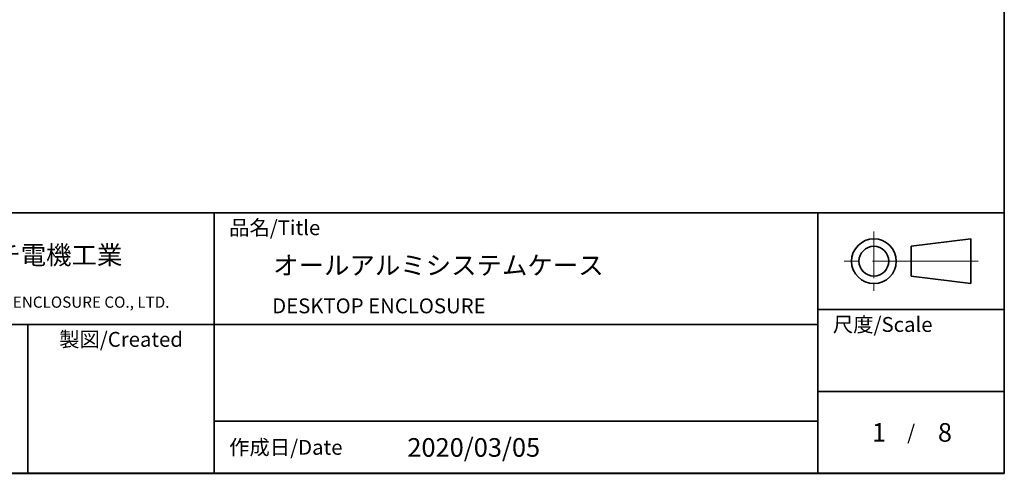
# Model space of a CAD drawing. Units: millimetres. Extents: x 0 to 9063, y 0 to 1124.
# Drawn here: x 777 to 1173, y 0 to 183 of the extents above; entities that cross this region are included whole.
import ezdxf
from ezdxf.enums import TextEntityAlignment as Align

# ---------------------------------------------------------------- set-up
doc = ezdxf.new("R2010")
doc.units = ezdxf.units.MM
doc.header["$LTSCALE"] = 3
doc.linetypes.add('CHAIN', pattern=[0.3543, 0.2362, -0.0295, 0.0591, -0.0295])
doc.layers.add('Border (ISO)', color=7, linetype='Continuous', lineweight=35)
doc.layers.add('Title (ISO)', color=7, linetype='Continuous', lineweight=35)
doc.styles.add('Note Text (TK)', font='txt')
doc.styles.add('文字スタイル67', font='arial.ttf')

# ---------------------------------------------------------------- blocks, each defined once
blk = doc.blocks.new('図面枠 tk図枠')
at = {"layer": 'Border (ISO)'}
for p in [(405.5, 289), (14.5, 8)]:
    blk.add_line(p, (405.5, 8), dxfattribs=at)
blk = doc.blocks.new('表題欄 tk表題欄')
at = {"layer": 'Title (ISO)'}
for p, q in [((74.71, 244.05), (255.71, 244.05)), ((149.71, 244.05), (149.71, 209.05)), ((230.71, 244.05), (230.71, 209.05)), ((255.71, 244.05), (255.71, 209.05)), ((243.21, 239.55), (251.21, 240.55)), ((251.21, 234.55), (251.21, 240.55)), ((243.21, 239.55), (243.21, 235.55)), ((243.21, 235.55), (251.21, 234.55)), ((230.71, 231.05), (255.71, 231.05)), ((74.71, 229.05), (230.71, 229.05)), ((124.71, 229.05), (124.71, 209.05)), ((230.71, 220.05), (255.71, 220.05)), ((149.71, 216.05), (230.71, 216.05)), ((255.71, 209.05), (74.71, 209.05))]:
    blk.add_line(p, q, dxfattribs=at)
at = {"layer": 'Title (ISO)', "color": 4, "linetype": 'CHAIN', "lineweight": 18, "ltscale": 8.88956}
blk.add_line((238.21, 241.55), (238.21, 233.55), dxfattribs=at)
at = {"layer": 'Title (ISO)', "color": 4, "linetype": 'CHAIN', "lineweight": 18, "ltscale": 20.001633}
blk.add_line((252.21, 237.55), (234.21, 237.55), dxfattribs=at)
at = {"layer": 'Title (ISO)'}
for radius in [3, 2]:
    blk.add_circle((238.21, 237.55), radius, dxfattribs=at)
at = {"layer": 'Title (ISO)', "color": 1, "char_height": 2, "line_spacing_factor": 1.5, "style": 'Note Text (TK)'}
for s, insert, attachment_point in [('\\fＭＳ Ｐゴシック|b0|i0;\\H2.0000;品名/Title', (151.71, 242.05), 4), ('\\fＭＳ Ｐゴシック|b0|i0;\\H2.0000;尺度/Scale', (232.71, 229.05), 4), ('\\fＭＳ Ｐゴシック|b0|i0;\\H2.0000;製図/Created', (137.21, 227.05), 5), ('\\fＭＳ Ｐゴシック|b0|i0;\\H2.0000;作成日/Date', (151.71, 212.55), 4)]:
    blk.add_mtext(s, dxfattribs=dict(at, insert=insert, attachment_point=attachment_point))
at = {"layer": 'Title (ISO)', "color": 7, "line_spacing_factor": 1.5, "style": 'Note Text (TK)'}
for s, insert, char_height, attachment_point in [('株式会社タカチ電機工業', (99.87, 238.05), 2.5, 4), ('\\fArial|b0|i0;\\H1.4986;TAKACHI ELECTRONICS ENCLOSURE CO., LTD.', (99.87, 232.05), 1.4986, 4), ('\\fＭＳ Ｐゴシック|b0|i0;\\H2.0000;/', (243.21, 214.55), 2, 5)]:
    blk.add_mtext(s, dxfattribs=dict(at, insert=insert, char_height=char_height, attachment_point=attachment_point))
at = {"layer": 'Title (ISO)', "color": 7}
for tag, p, height, style in [('<品名>_001', (157.62, 235.75), 2.5, 'Note Text (TK)'), ('<Title>_001', (157.49, 230.55), 2, '文字スタイル67'), ('<ページ_No.>_001', (237.95, 213.3), 2.5, 'Note Text (TK)'), ('<総ページ数>_001', (246.8, 213.3), 2.5, 'Note Text (TK)'), ('作成日_001', (175.62, 211.28), 2.5, 'Note Text (TK)')]:
    blk.add_attdef(tag, p, '', height=height, dxfattribs=dict(at, style=style))
at = {"layer": 'Title (ISO)', "color": 7, "style": 'Note Text (TK)'}
blk.add_attdef('<尺度>', text='', height=2.5, dxfattribs=at).set_placement((243.21, 223.55), align=Align.MIDDLE_CENTER)

msp = doc.modelspace()

# ---------------------------------------------------------------- block references
at = {"xscale": 3, "yscale": 3, "zscale": 3}
msp.add_blockref('図面枠 tk図枠', (-43.5, -24), dxfattribs=at)
msp.add_blockref('表題欄 tk表題欄', (405.8735, -627.1582), dxfattribs=at).add_auto_attribs({'<品名>_001': 'オールアルミシステムケース', '作成日_001': '2020/03/05', '<Title>_001': 'DESKTOP ENCLOSURE', '<ページ_No.>_001': '1', '<総ページ数>_001': '8'})

doc.saveas('drawing.dxf')
